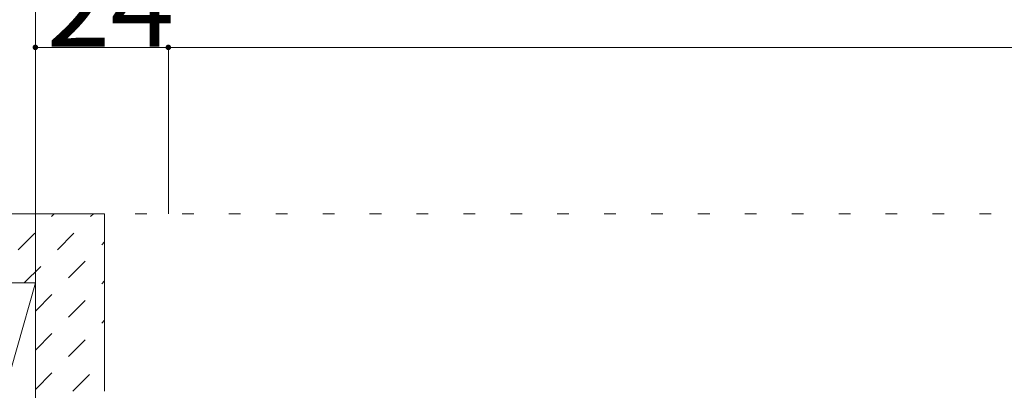
# Model space of a CAD drawing. Units: millimetres. Extents: x -6141 to 6160, y -4536 to 4425.
# Drawn here: x -5107 to -4041, y 2885 to 3286 of the extents above; entities that cross this region are included whole.
import ezdxf

# ---------------------------------------------------------------- set-up
doc = ezdxf.new("R2010")
doc.units = ezdxf.units.MM
doc.header["$LTSCALE"] = 30
doc.linetypes.add('JWW_DASHED1', pattern=[1.693333, 0.846667, -0.846667])
doc.linetypes.add('JWW_HOJO', pattern=[1.693333, -1.27, 0.423333])
for name, color, linetype in [('0-0_補助線', 7, 'Continuous'), ('0-3_仕上げ', 7, 'Continuous'), ('0-B_寸法', 7, 'Continuous'), ('0-C_ハッチ', 7, 'Continuous')]:
    doc.layers.add(name, color=color, linetype=linetype)

msp = doc.modelspace()

# ---------------------------------------------------------------- linework, layer by layer
at = {"layer": '0-0_補助線', "color": 120, "linetype": 'JWW_HOJO', "lineweight": 5}
for p, q in [((-200.1, 3256.5), (-5648, 3256.5)), ((-194.1, 3076.5), (-5654, 3076.5))]:
    msp.add_line(p, q, dxfattribs=at)
at = {"layer": '0-3_仕上げ', "color": 40, "linetype": 'Continuous', "lineweight": 5}
for p, q in [((-5654, 3076.5), (-5015, 3076.5)), ((-5090, 2296.5), (-5090, 3076.5)), ((-5015, 2884.5), (-5015, 3076.5)), ((-5654, 3001.5), (-5090, 3001.5))]:
    msp.add_line(p, q, dxfattribs=at)
at = {"layer": '0-3_仕上げ', "color": 7, "linetype": 'Continuous', "lineweight": 5}
msp.add_line((-5090, 3001.5), (-5270, 2371.5), dxfattribs=at)
at = {"layer": '0-B_寸法', "color": 120, "linetype": 'Continuous', "lineweight": 5}
for p, q in [((-5090, 3436.5), (-5090, 3076.5)), ((-5090, 3256.5), (-4946, 3256.5)), ((-5090, 3256.5), (-5090, 3076.5)), ((-4946, 3256.5), (-4946, 3076.5)), ((-4946, 3256.5), (-902, 3256.5)), ((-4946, 3256.5), (-4946, 3076.5))]:
    msp.add_line(p, q, dxfattribs=at)
at = {"layer": '0-B_寸法', "color": 7, "linetype": 'Continuous', "lineweight": 5, "const_width": 3}
for points in [[(-5088.5, 3256.5, 0.414214), (-5090, 3258, 0.414214), (-5091.5, 3256.5, 0.414214), (-5090, 3255, 0.414214)], [(-4944.5, 3256.5, 0.414214), (-4946, 3258, 0.414214), (-4947.5, 3256.5, 0.414214), (-4946, 3255, 0.414214)], [(-4944.5, 3256.5, 0.414214), (-4946, 3258, 0.414214), (-4947.5, 3256.5, 0.414214), (-4946, 3255, 0.414214)]]:
    msp.add_lwpolyline(points, format="xyb", close=True, dxfattribs=at)
at = {"layer": '0-C_ハッチ', "color": 120, "linetype": 'JWW_DASHED1', "lineweight": 5}
for p, q in [((-5144.5, 3001.5), (-5069.5, 3076.5)), ((-5102.1, 3001.5), (-5027.1, 3076.5)), ((-5090, 2971.1), (-5015, 3046.1)), ((-5090, 2928.7), (-5015, 3003.7)), ((-5090, 2886.2), (-5015, 2961.2)), ((-5049.4, 2884.5), (-5015, 2918.8))]:
    msp.add_line(p, q, dxfattribs=at)

# ---------------------------------------------------------------- texts
at = {"layer": '0-B_寸法', "color": 7, "linetype": 'Continuous', "lineweight": 211, "insert": (-5078, 3257.2), "char_height": 91.44, "width": 120, "attachment_point": 7}
msp.add_mtext('{\\fＭＳ ゴシック|b0|i0|c128|p49;24}', dxfattribs=at)

doc.saveas('drawing.dxf')
